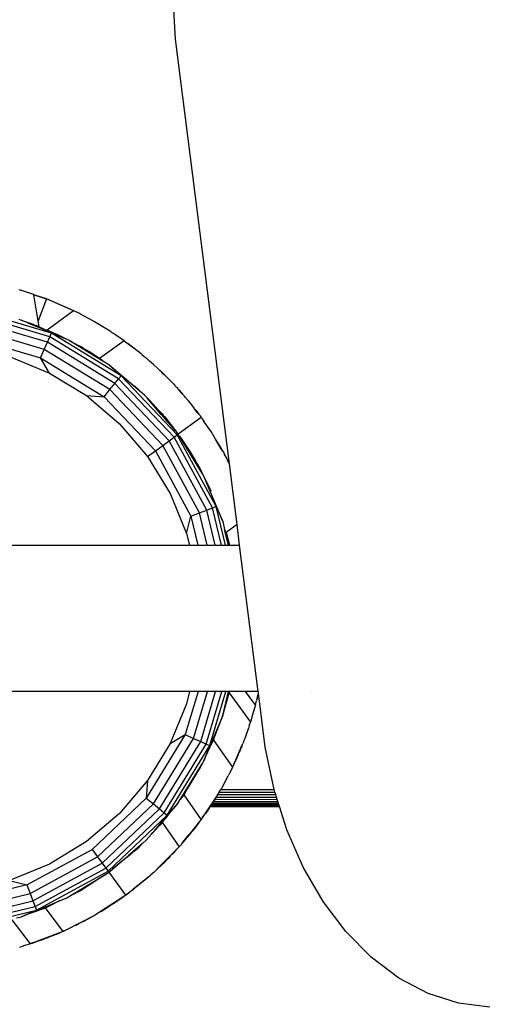
# Model space of a CAD drawing. Units: millimetres. Extents: x 21801 to 28795, y -7629 to 235.
# Drawn here: x 26080 to 26198, y -4094 to -3858 of the extents above; entities that cross this region are included whole.
import ezdxf

# ---------------------------------------------------------------- set-up
doc = ezdxf.new("R2010")
doc.units = ezdxf.units.MM
doc.layers.add('Strefa bezpieczna', color=8, linetype='Continuous')
doc.dimstyles.get("Standard").update_dxf_attribs({"dimtxt": 180, "dimasz": 200, "dimexe": 0.18, "dimexo": 0.0625, "dimgap": 200, "dimtad": 0, "dimtih": 1, "dimtoh": 1, "dimlfac": 0.001, "dimzin": 0, "dimdsep": 46, "dimtxsty": 'Standard', "dimcen": 0.09, "dimse1": 1, "dimse2": 1, "dimadec": 0, "dimazin": 0, "dimtfac": 1, "dimtdec": 4, "dimtofl": 0, "dimtmove": 0, "dimatfit": 3, "dimfxl": 1, "dimtolj": 1, "dimtzin": 0, "dimarcsym": 0})

# ---------------------------------------------------------------- blocks, each defined once
blk = doc.blocks.new('*D104')
at = {"layer": 'Defpoints', "color": 0}
for p in [(24705.86, -1108.48), (22039.26, -7629.14), (26341.38, -7629.14)]:
    blk.add_point(p, dxfattribs=at)
at = {"layer": 'Strefa bezpieczna', "color": 0, "lineweight": -2}
for p, q in [((22039.26, -1308.48), (22039.26, -4078.81)), ((22039.26, -7429.14), (22039.26, -4658.81))]:
    blk.add_line(p, q, dxfattribs=at)
at = {"layer": 'Strefa bezpieczna', "color": 0}
for points in [[(22072.6, -1308.48), (22005.93, -1308.48), (22039.26, -1108.48)], [(22005.93, -7429.14), (22072.6, -7429.14), (22039.26, -7629.14)]]:
    blk.add_solid(points, dxfattribs=at)
at = {"layer": 'Strefa bezpieczna', "color": 0, "insert": (22039.26, -4368.81), "char_height": 180, "attachment_point": 5}
blk.add_mtext('\\A1;6.52', dxfattribs=at)
blk = doc.blocks.new('*D105')
at = {"layer": 'Defpoints', "color": 0}
for p in [(26205.35, -2616.19), (23235.89, -5665.29), (26441.36, -5665.29)]:
    blk.add_point(p, dxfattribs=at)
at = {"layer": 'Strefa bezpieczna', "color": 0, "lineweight": -2}
for p, q in [((23235.89, -2816.19), (23235.89, -3794.19)), ((23235.89, -5465.29), (23235.89, -4374.19))]:
    blk.add_line(p, q, dxfattribs=at)
at = {"layer": 'Strefa bezpieczna', "color": 0}
for points in [[(23269.23, -2816.19), (23202.56, -2816.19), (23235.89, -2616.19)], [(23202.56, -5465.29), (23269.23, -5465.29), (23235.89, -5665.29)]]:
    blk.add_solid(points, dxfattribs=at)
at = {"layer": 'Strefa bezpieczna', "color": 0, "insert": (23235.89, -4084.19), "char_height": 180, "attachment_point": 5}
blk.add_mtext('\\A1;3.05', dxfattribs=at)

msp = doc.modelspace()

# ---------------------------------------------------------------- linework, layer by layer
for p, q in [((26117.658, -3862.678), (26107.4, -3691.084)), ((26130.512, -3964.331), (26117.658, -3862.678)), ((26081.018, -3922.949), (26080.2, -3922.719)), ((26083.69, -3923.798), (26081.018, -3922.949)), ((26083.704, -3923.885), (26083.69, -3923.798)), ((26083.704, -3923.885), (26086.749, -3924.898)), ((26083.71, -3923.918), (26083.704, -3923.885)), ((26086.749, -3924.898), (26083.71, -3923.918)), ((26084.75, -3930.134), (26083.71, -3923.918)), ((26086.749, -3924.898), (26084.75, -3930.134)), ((26093.21, -3927.766), (26086.749, -3924.898)), ((26093.274, -3927.719), (26086.749, -3924.898)), ((26087.572, -3933.938), (26069.086, -3928.463)), ((26087.942, -3933.108), (26069.228, -3927.565)), ((26093.21, -3927.766), (26086.929, -3932.329)), ((26093.274, -3927.719), (26093.21, -3927.766)), ((26094.471, -3928.326), (26093.274, -3927.719)), ((26094.677, -3928.417), (26094.471, -3928.326)), ((26094.858, -3928.521), (26094.677, -3928.417)), ((26095.775, -3928.986), (26094.858, -3928.521)), ((26097.979, -3930.198), (26095.775, -3928.986)), ((26086.218, -3936.981), (26068.565, -3931.752)), ((26086.984, -3935.26), (26068.86, -3929.891)), ((26080.413, -3929.932), (26080.108, -3929.809)), ((26080.413, -3929.932), (26080.732, -3930.009)), ((26080.894, -3930.076), (26080.732, -3930.009)), ((26080.894, -3930.076), (26082.307, -3930.54)), ((26081.239, -3930.219), (26080.894, -3930.076)), ((26082.079, -3930.567), (26081.239, -3930.219)), ((26083.612, -3931.051), (26081.239, -3930.219)), ((26082.079, -3930.567), (26083.612, -3931.051)), ((26082.49, -3930.737), (26082.079, -3930.567)), ((26082.307, -3930.54), (26083.612, -3931.051)), ((26083.612, -3931.051), (26082.49, -3930.737)), ((26084.242, -3931.463), (26082.49, -3930.737)), ((26083.612, -3931.051), (26083.885, -3931.147)), ((26083.885, -3931.147), (26084.115, -3931.211)), ((26084.115, -3931.211), (26084.311, -3931.283)), ((26084.311, -3931.283), (26084.242, -3931.463)), ((26085.872, -3932.138), (26084.242, -3931.463)), ((26084.452, -3931.336), (26084.311, -3931.283)), ((26084.452, -3931.336), (26084.511, -3931.367)), ((26084.511, -3931.367), (26084.56, -3931.384)), ((26084.56, -3931.384), (26084.984, -3931.533)), ((26087.629, -3932.847), (26084.56, -3931.384)), ((26084.56, -3931.384), (26089.376, -3933.553)), ((26084.984, -3931.533), (26084.75, -3930.134)), ((26097.979, -3930.198), (26098.1, -3930.262)), ((26098.1, -3930.262), (26098.143, -3930.289)), ((26098.232, -3930.338), (26098.143, -3930.289)), ((26100.641, -3931.773), (26098.232, -3930.338)), ((26101.999, -3932.645), (26100.641, -3931.773)), ((26068.222, -3933.92), (26085.325, -3938.986)), ((26087.629, -3932.847), (26085.872, -3932.138)), ((26086.929, -3932.329), (26089.535, -3933.497)), ((26090.426, -3933.977), (26086.929, -3932.329)), ((26086.984, -3935.26), (26087.572, -3933.938)), ((26087.572, -3933.938), (26087.942, -3933.108)), ((26104.012, -3944.012), (26087.572, -3933.938)), ((26090.795, -3934.177), (26087.629, -3932.847)), ((26089.376, -3933.553), (26087.629, -3932.847)), ((26104.584, -3943.306), (26087.942, -3933.108)), ((26087.942, -3933.108), (26090.795, -3934.177)), ((26090.426, -3933.977), (26089.376, -3933.553)), ((26089.535, -3933.497), (26091.375, -3934.417)), ((26091.375, -3934.417), (26090.426, -3933.977)), ((26091.375, -3934.417), (26090.795, -3934.177)), ((26102.183, -3932.752), (26101.999, -3932.645)), ((26102.33, -3932.859), (26102.183, -3932.752)), ((26102.33, -3932.859), (26102.547, -3932.998)), ((26102.547, -3932.998), (26102.746, -3933.12)), ((26102.746, -3933.12), (26102.827, -3933.178)), ((26103, -3933.289), (26102.827, -3933.178)), ((26105.305, -3934.885), (26103, -3933.289)), ((26086.218, -3936.981), (26086.984, -3935.26)), ((26103.101, -3945.136), (26086.984, -3935.26)), ((26091.616, -3934.517), (26091.375, -3934.417)), ((26091.694, -3934.565), (26091.616, -3934.517)), ((26092.095, -3934.763), (26091.694, -3934.565)), ((26092.095, -3934.763), (26092.159, -3934.807)), ((26092.159, -3934.807), (26092.255, -3934.85)), ((26092.255, -3934.85), (26092.374, -3934.915)), ((26092.374, -3934.915), (26092.74, -3935.134)), ((26093.025, -3935.38), (26092.374, -3934.915)), ((26092.74, -3935.134), (26094.605, -3936.126)), ((26094.336, -3936.032), (26092.74, -3935.134)), ((26093.238, -3935.511), (26093.025, -3935.38)), ((26093.477, -3935.624), (26093.238, -3935.511)), ((26096.36, -3937.424), (26093.238, -3935.511)), ((26094.892, -3936.296), (26094.336, -3936.032)), ((26095.405, -3936.634), (26094.336, -3936.032)), ((26094.605, -3936.126), (26094.892, -3936.296)), ((26094.892, -3936.296), (26095.041, -3936.384)), ((26095.405, -3936.634), (26095.041, -3936.384)), ((26095.041, -3936.384), (26096.502, -3937.252)), ((26095.619, -3936.78), (26095.405, -3936.634)), ((26105.305, -3934.885), (26099.46, -3939.132)), ((26105.305, -3934.885), (26106.27, -3935.626)), ((26106.27, -3935.626), (26107.192, -3936.282)), ((26108.728, -3937.483), (26106.27, -3935.626)), ((26077.92, -3938.663), (26087.485, -3942.625)), ((26085.325, -3938.986), (26086.218, -3936.981)), ((26087.485, -3942.625), (26085.325, -3938.986)), ((26085.325, -3938.986), (26100.534, -3948.307)), ((26101.915, -3946.601), (26086.218, -3936.981)), ((26096.502, -3937.252), (26095.619, -3936.78)), ((26096.535, -3937.408), (26095.619, -3936.78)), ((26097.984, -3938.4), (26096.36, -3937.424)), ((26097.061, -3937.583), (26096.502, -3937.252)), ((26096.535, -3937.408), (26098.714, -3938.713)), ((26097.984, -3938.4), (26096.535, -3937.408)), ((26097.061, -3937.583), (26099.431, -3939.114)), ((26098.714, -3938.713), (26097.061, -3937.583)), ((26100.601, -3940.023), (26097.984, -3938.4)), ((26100.168, -3939.712), (26097.984, -3938.4)), ((26098.971, -3938.867), (26098.714, -3938.713)), ((26099.97, -3939.531), (26098.971, -3938.867)), ((26100.168, -3939.712), (26098.971, -3938.867)), ((26098.971, -3938.867), (26099.431, -3939.114)), ((26109.438, -3938.057), (26108.728, -3937.483)), ((26109.458, -3938.074), (26109.438, -3938.057)), ((26109.458, -3938.074), (26109.478, -3938.091)), ((26109.478, -3938.091), (26110.13, -3938.643)), ((26110.13, -3938.643), (26110.337, -3938.805)), ((26110.337, -3938.805), (26110.563, -3939.009)), ((26110.337, -3938.805), (26110.462, -3938.952)), ((26110.462, -3938.952), (26110.563, -3939.009)), ((26110.563, -3939.009), (26110.586, -3939.03)), ((26099.431, -3939.114), (26099.46, -3939.132)), ((26099.46, -3939.132), (26099.611, -3939.251)), ((26100.318, -3939.802), (26100.168, -3939.712)), ((26101.661, -3940.672), (26100.601, -3940.023)), ((26104.584, -3943.306), (26101.661, -3940.672)), ((26110.193, -3947.959), (26101.661, -3940.672)), ((26110.586, -3939.03), (26111.355, -3939.681)), ((26111.433, -3939.801), (26110.586, -3939.03)), ((26111.355, -3939.681), (26111.417, -3939.732)), ((26111.417, -3939.732), (26111.439, -3939.752)), ((26111.433, -3939.801), (26111.486, -3939.792)), ((26112.353, -3940.606), (26111.433, -3939.801)), ((26111.439, -3939.752), (26111.486, -3939.792)), ((26111.486, -3939.792), (26112.353, -3940.606)), ((26113.399, -3941.521), (26112.353, -3940.606)), ((26087.485, -3942.625), (26096.312, -3948.034)), ((26104.012, -3944.012), (26104.584, -3943.306)), ((26118.019, -3957.463), (26104.584, -3943.306)), ((26113.884, -3942.003), (26113.399, -3941.521)), ((26114.274, -3942.363), (26113.884, -3942.003)), ((26114.274, -3942.363), (26114.499, -3942.566)), ((26114.429, -3942.546), (26114.274, -3942.363)), ((26114.429, -3942.546), (26114.542, -3942.658)), ((26114.499, -3942.566), (26114.537, -3942.606)), ((26114.585, -3942.65), (26114.537, -3942.606)), ((26114.542, -3942.658), (26114.585, -3942.65)), ((26114.542, -3942.658), (26114.987, -3943.067)), ((26114.68, -3942.749), (26114.585, -3942.65)), ((26114.749, -3942.81), (26114.68, -3942.749)), ((26114.987, -3943.067), (26114.749, -3942.81)), ((26115.02, -3943.098), (26114.987, -3943.067)), ((26115.155, -3943.241), (26115.02, -3943.098)), ((26115.155, -3943.241), (26115.369, -3943.481)), ((26115.155, -3943.241), (26115.403, -3943.456)), ((26115.403, -3943.456), (26115.369, -3943.481)), ((26117.111, -3945.213), (26115.369, -3943.481)), ((26101.915, -3946.601), (26103.101, -3945.136)), ((26103.101, -3945.136), (26104.012, -3944.012)), ((26116.113, -3958.848), (26103.101, -3945.136)), ((26117.283, -3957.998), (26104.012, -3944.012)), ((26107.738, -3945.591), (26110.193, -3947.959)), ((26117.187, -3945.294), (26117.111, -3945.213)), ((26117.187, -3945.294), (26117.502, -3945.655)), ((26117.502, -3945.655), (26117.645, -3945.785)), ((26117.645, -3945.785), (26117.721, -3945.902)), ((26117.721, -3945.902), (26117.865, -3946.029)), ((26117.865, -3946.029), (26117.944, -3946.109)), ((26096.312, -3948.034), (26100.534, -3948.307)), ((26096.312, -3948.034), (26104.184, -3954.758)), ((26100.534, -3948.307), (26101.915, -3946.601)), ((26100.534, -3948.307), (26112.813, -3961.246)), ((26114.588, -3959.956), (26101.915, -3946.601)), ((26110.619, -3948.323), (26110.193, -3947.959)), ((26110.848, -3948.591), (26110.619, -3948.323)), ((26117.944, -3946.109), (26118.199, -3946.399)), ((26118.199, -3946.399), (26118.331, -3946.535)), ((26118.46, -3946.69), (26118.331, -3946.535)), ((26118.46, -3946.69), (26118.997, -3947.282)), ((26118.961, -3947.288), (26118.46, -3946.69)), ((26118.997, -3947.282), (26118.961, -3947.288)), ((26119.206, -3947.581), (26118.961, -3947.288)), ((26118.997, -3947.282), (26119.337, -3947.684)), ((26119.337, -3947.684), (26119.206, -3947.581)), ((26119.469, -3947.879), (26119.206, -3947.581)), ((26119.483, -3947.84), (26119.337, -3947.684)), ((26119.483, -3947.84), (26119.469, -3947.879)), ((26119.746, -3948.167), (26119.469, -3947.879)), ((26119.746, -3948.167), (26119.483, -3947.84)), ((26119.952, -3948.424), (26119.746, -3948.167)), ((26120.58, -3949.134), (26119.952, -3948.424)), ((26110.848, -3948.591), (26111.519, -3949.239)), ((26111.068, -3948.849), (26110.848, -3948.591)), ((26111.11, -3948.886), (26111.068, -3948.849)), ((26113.553, -3951.497), (26111.11, -3948.886)), ((26114.232, -3952.554), (26111.11, -3948.886)), ((26111.519, -3949.239), (26113.553, -3951.497)), ((26120.728, -3949.313), (26120.58, -3949.134)), ((26120.728, -3949.313), (26120.756, -3949.361)), ((26120.756, -3949.361), (26121.092, -3949.758)), ((26121.092, -3949.758), (26121.514, -3950.307)), ((26121.514, -3950.307), (26121.551, -3950.385)), ((26121.551, -3950.385), (26122.03, -3950.957)), ((26113.553, -3951.497), (26114.319, -3952.348)), ((26114.731, -3953.128), (26113.802, -3951.854)), ((26114.049, -3952.133), (26113.917, -3951.961)), ((26114.049, -3952.133), (26114.956, -3953.17)), ((26115.235, -3953.671), (26114.049, -3952.133)), ((26114.731, -3953.128), (26114.232, -3952.554)), ((26114.319, -3952.348), (26114.661, -3952.748)), ((26114.661, -3952.748), (26114.696, -3952.766)), ((26117.17, -3955.934), (26114.696, -3952.766)), ((26114.696, -3952.766), (26115.035, -3953.142)), ((26115.235, -3953.671), (26114.731, -3953.128)), ((26115.035, -3953.142), (26117.63, -3956.463)), ((26122.29, -3951.269), (26122.03, -3950.957)), ((26122.243, -3951.276), (26122.03, -3950.957)), ((26122.243, -3951.276), (26122.29, -3951.269)), ((26122.844, -3952.05), (26122.243, -3951.276)), ((26122.29, -3951.269), (26122.552, -3951.616)), ((26122.552, -3951.616), (26122.742, -3951.856)), ((26122.742, -3951.856), (26123.219, -3952.504)), ((26122.742, -3951.856), (26122.844, -3952.05)), ((26123.219, -3952.504), (26122.844, -3952.05)), ((26123.341, -3952.657), (26123.219, -3952.504)), ((26123.426, -3952.78), (26123.341, -3952.657)), ((26123.426, -3952.78), (26123.683, -3953.12)), ((26123.736, -3953.199), (26123.683, -3953.12)), ((26104.184, -3954.758), (26110.907, -3962.63)), ((26115.475, -3953.984), (26115.235, -3953.671)), ((26115.734, -3954.282), (26115.475, -3953.984)), ((26117.17, -3955.934), (26115.734, -3954.282)), ((26116.95, -3955.737), (26115.734, -3954.282)), ((26123.791, -3953.269), (26118.269, -3957.281)), ((26123.791, -3953.269), (26123.736, -3953.199)), ((26123.823, -3953.317), (26123.791, -3953.269)), ((26123.823, -3953.317), (26123.942, -3953.477)), ((26123.942, -3953.477), (26124.332, -3954.023)), ((26124.332, -3954.023), (26124.321, -3954.051)), ((26125.651, -3956.01), (26124.321, -3954.051)), ((26116.95, -3955.737), (26117.63, -3956.463)), ((26117.63, -3956.463), (26117.17, -3955.934)), ((26117.283, -3957.998), (26118.019, -3957.463)), ((26117.63, -3956.463), (26117.984, -3956.915)), ((26118.056, -3957.031), (26117.984, -3956.915)), ((26118.019, -3957.463), (26118.269, -3957.281)), ((26127.332, -3974.616), (26118.019, -3957.463)), ((26118.056, -3957.031), (26118.269, -3957.281)), ((26118.441, -3957.561), (26118.269, -3957.281)), ((26118.568, -3957.723), (26118.441, -3957.561)), ((26121.177, -3962.025), (26118.568, -3957.723)), ((26118.568, -3957.723), (26119.278, -3958.777)), ((26126.285, -3956.904), (26125.651, -3956.01)), ((26126.366, -3957.039), (26126.285, -3956.904)), ((26126.409, -3957.096), (26126.366, -3957.039)), ((26126.444, -3957.154), (26126.409, -3957.096)), ((26126.447, -3957.182), (26126.444, -3957.154)), ((26126.474, -3957.198), (26126.447, -3957.182)), ((26126.474, -3957.198), (26126.592, -3957.396)), ((26126.731, -3957.601), (26126.592, -3957.396)), ((26127.219, -3958.429), (26126.731, -3957.601)), ((26112.813, -3961.246), (26114.588, -3959.956)), ((26114.588, -3959.956), (26116.113, -3958.848)), ((26123.373, -3976.135), (26114.588, -3959.956)), ((26116.113, -3958.848), (26117.283, -3957.998)), ((26125.133, -3975.46), (26116.113, -3958.848)), ((26126.483, -3974.942), (26117.283, -3957.998)), ((26122.465, -3963.818), (26119.278, -3958.777)), ((26119.278, -3958.777), (26121.207, -3961.637)), ((26128.599, -3960.699), (26127.219, -3958.429)), ((26128.582, -3960.742), (26127.219, -3958.429)), ((26110.907, -3962.63), (26112.813, -3961.246)), ((26112.813, -3961.246), (26121.324, -3976.922)), ((26122.181, -3963.632), (26121.177, -3962.025)), ((26121.207, -3961.637), (26122.465, -3963.818)), ((26128.599, -3960.699), (26128.582, -3960.742)), ((26128.868, -3961.227), (26128.582, -3960.742)), ((26128.868, -3961.227), (26128.599, -3960.699)), ((26128.868, -3961.227), (26129.186, -3961.764)), ((26129.186, -3961.764), (26129.339, -3962.02)), ((26129.36, -3962.063), (26129.339, -3962.02)), ((26129.389, -3962.112), (26129.36, -3962.063)), ((26129.516, -3962.363), (26129.389, -3962.112)), ((26129.895, -3963.05), (26129.516, -3962.363)), ((26129.875, -3963.072), (26129.516, -3962.363)), ((26110.907, -3962.63), (26116.317, -3971.457)), ((26122.181, -3963.632), (26121.838, -3963.003)), ((26123.634, -3965.958), (26122.181, -3963.632)), ((26124.064, -3966.736), (26122.181, -3963.632)), ((26122.465, -3963.818), (26122.761, -3964.33)), ((26122.761, -3964.33), (26123.634, -3965.958)), ((26122.761, -3964.33), (26123.264, -3965.203)), ((26130.19, -3963.614), (26129.875, -3963.072)), ((26130.152, -3963.62), (26129.875, -3963.072)), ((26130.19, -3963.614), (26129.895, -3963.05)), ((26130.152, -3963.62), (26130.19, -3963.614)), ((26130.512, -3964.331), (26130.152, -3963.62)), ((26130.317, -3963.859), (26130.19, -3963.614)), ((26130.512, -3964.331), (26130.317, -3963.859)), ((26132.35, -3978.866), (26130.512, -3964.331)), ((26123.634, -3965.958), (26123.264, -3965.203)), ((26123.264, -3965.203), (26123.832, -3966.187)), ((26123.946, -3966.457), (26123.634, -3965.958)), ((26123.832, -3966.187), (26123.946, -3966.457)), ((26123.946, -3966.457), (26124.064, -3966.736)), ((26124.425, -3967.326), (26124.064, -3966.736)), ((26124.639, -3967.843), (26124.425, -3967.326)), ((26124.639, -3967.843), (26126.133, -3970.909)), ((26128.933, -3978.21), (26124.639, -3967.843)), ((26116.317, -3971.457), (26120.278, -3981.022)), ((26121.324, -3976.922), (26123.373, -3976.135)), ((26123.373, -3976.135), (26125.133, -3975.46)), ((26125.231, -3983.874), (26123.373, -3976.135)), ((26125.133, -3975.46), (26126.483, -3974.942)), ((26127.153, -3983.874), (26125.133, -3975.46)), ((26126.483, -3974.942), (26127.332, -3974.616)), ((26128.627, -3983.874), (26126.483, -3974.942)), ((26129.554, -3983.874), (26127.332, -3974.616)), ((26127.332, -3974.616), (26128.933, -3978.21)), ((26120.278, -3981.022), (26121.324, -3976.922)), ((26121.324, -3976.922), (26122.994, -3983.874)), ((26128.933, -3978.21), (26129.377, -3980.06)), ((26132.35, -3978.866), (26129.717, -3980.779)), ((26132.983, -3983.874), (26132.35, -3978.866)), ((26120.278, -3981.022), (26120.963, -3983.874)), ((26129.706, -3980.983), (26129.377, -3980.06)), ((26130.293, -3983.874), (26129.377, -3980.06)), ((26129.706, -3980.983), (26129.496, -3980.17)), ((26129.717, -3980.779), (26129.669, -3980.646)), ((26129.825, -3981.33), (26129.706, -3980.983)), ((26129.717, -3980.779), (26130.45, -3983.539)), ((26129.825, -3981.33), (26129.717, -3980.779)), ((26129.825, -3981.33), (26129.848, -3981.43)), ((26130.45, -3983.539), (26129.848, -3981.43)), ((26130.405, -3983.874), (26129.848, -3981.43)), ((26130.45, -3983.539), (26130.525, -3983.874)), ((26068.418, -3983.874), (26120.963, -3983.874)), ((26120.963, -3983.874), (26122.994, -3983.874)), ((26122.994, -3983.874), (26125.231, -3983.874)), ((26125.231, -3983.874), (26127.153, -3983.874)), ((26127.153, -3983.874), (26128.627, -3983.874)), ((26128.627, -3983.874), (26129.554, -3983.874)), ((26129.554, -3983.874), (26130.293, -3983.874)), ((26130.293, -3983.874), (26130.405, -3983.874)), ((26130.405, -3983.874), (26130.525, -3983.874)), ((26130.525, -3983.874), (26132.983, -3983.874)), ((26137.409, -4018.874), (26132.983, -3983.874)), ((26120.98, -4018.874), (26068.532, -4018.874)), ((26123.014, -4018.874), (26119.955, -4029.201)), ((26120.98, -4018.874), (26120.278, -4021.796)), ((26123.014, -4018.874), (26120.98, -4018.874)), ((26121.96, -4030.094), (26125.284, -4018.874)), ((26125.284, -4018.874), (26123.014, -4018.874)), ((26123.682, -4030.861), (26127.233, -4018.874)), ((26125.003, -4031.449), (26128.728, -4018.874)), ((26127.233, -4018.874), (26125.284, -4018.874)), ((26125.834, -4031.819), (26129.668, -4018.874)), ((26128.728, -4018.874), (26127.233, -4018.874)), ((26129.668, -4018.874), (26128.728, -4018.874)), ((26128.933, -4024.609), (26130.31, -4018.874)), ((26130.31, -4018.874), (26129.668, -4018.874)), ((26130.538, -4018.874), (26130.31, -4018.874)), ((26130.469, -4019.2), (26130.538, -4018.874)), ((26134.328, -4018.874), (26130.538, -4018.874)), ((26134.328, -4018.874), (26136.749, -4022.201)), ((26137.409, -4018.874), (26134.328, -4018.874)), ((26137.459, -4019.273), (26137.409, -4018.874)), ((26150.125, -4018.874), (26150.093, -4018.874)), ((26128.933, -4024.609), (26130.469, -4019.2)), ((26130.469, -4019.2), (26135.575, -4026.25)), ((26136.749, -4022.201), (26136.961, -4021.335)), ((26136.961, -4021.335), (26137.029, -4021.106)), ((26137.061, -4020.952), (26137.029, -4021.106)), ((26137.075, -4020.871), (26137.061, -4020.952)), ((26137.075, -4020.871), (26137.112, -4020.767)), ((26137.128, -4020.688), (26137.112, -4020.767)), ((26137.145, -4020.63), (26137.128, -4020.688)), ((26137.174, -4020.47), (26137.145, -4020.63)), ((26137.174, -4020.47), (26137.388, -4019.594)), ((26137.388, -4019.594), (26137.459, -4019.273)), ((26139.094, -4032.195), (26137.459, -4019.273)), ((26120.278, -4021.796), (26116.317, -4031.361)), ((26136.11, -4024.404), (26136.749, -4022.201)), ((26128.933, -4024.609), (26126.804, -4029.749)), ((26126.833, -4030.18), (26128.933, -4024.609)), ((26135.575, -4026.25), (26135.64, -4026.025)), ((26135.721, -4025.775), (26135.64, -4026.025)), ((26135.721, -4025.775), (26135.754, -4025.678)), ((26135.754, -4025.678), (26135.767, -4025.633)), ((26135.8, -4025.531), (26135.767, -4025.633)), ((26135.8, -4025.531), (26136.11, -4024.404)), ((26134.445, -4029.553), (26135.086, -4027.735)), ((26135.086, -4027.735), (26134.538, -4029.169)), ((26135.045, -4027.742), (26135.086, -4027.735)), ((26135.27, -4027.108), (26135.086, -4027.735)), ((26135.27, -4027.108), (26135.575, -4026.25)), ((26119.955, -4029.201), (26110.635, -4044.411)), ((26112.341, -4045.792), (26121.96, -4030.094)), ((26113.805, -4046.978), (26123.682, -4030.861)), ((26116.317, -4031.361), (26119.955, -4029.201)), ((26119.955, -4029.201), (26121.96, -4030.094)), ((26121.96, -4030.094), (26123.682, -4030.861)), ((26123.682, -4030.861), (26125.003, -4031.449)), ((26126.804, -4029.749), (26125.786, -4032.269)), ((26126.425, -4031.092), (26126.572, -4030.822)), ((26126.532, -4030.583), (26127.016, -4029.564)), ((26126.805, -4030.275), (26126.572, -4030.822)), ((26126.572, -4030.822), (26126.727, -4030.537)), ((26126.727, -4030.537), (26126.805, -4030.275)), ((26126.727, -4030.537), (26131.3, -4036.99)), ((26126.805, -4030.275), (26126.833, -4030.18)), ((26133.946, -4030.837), (26133.769, -4031.335)), ((26133.946, -4030.837), (26133.997, -4030.737)), ((26133.997, -4030.737), (26134.044, -4030.626)), ((26134.044, -4030.626), (26134.066, -4030.563)), ((26134.066, -4030.563), (26134.135, -4030.387)), ((26134.171, -4030.259), (26134.135, -4030.387)), ((26134.205, -4030.159), (26134.171, -4030.259)), ((26134.37, -4029.757), (26134.205, -4030.159)), ((26134.343, -4029.72), (26134.37, -4029.757)), ((26134.37, -4029.757), (26134.445, -4029.553)), ((26116.317, -4031.361), (26110.907, -4040.188)), ((26114.929, -4047.888), (26125.003, -4031.449)), ((26115.636, -4048.46), (26125.834, -4031.819)), ((26125.834, -4031.819), (26124.425, -4035.492)), ((26124.84, -4034.49), (26126.425, -4031.092)), ((26124.84, -4034.49), (26125.678, -4032.468)), ((26125.003, -4031.449), (26125.834, -4031.819)), ((26125.678, -4032.468), (26125.786, -4032.269)), ((26132.083, -4035.197), (26133.301, -4032.407)), ((26132.971, -4033.278), (26132.884, -4033.5)), ((26132.971, -4033.278), (26133.019, -4033.146)), ((26133.301, -4032.407), (26133.019, -4033.146)), ((26133.019, -4033.146), (26133.27, -4032.577)), ((26133.27, -4032.577), (26133.331, -4032.419)), ((26133.301, -4032.407), (26133.377, -4032.234)), ((26133.331, -4032.419), (26133.398, -4032.264)), ((26133.377, -4032.234), (26133.618, -4031.682)), ((26133.398, -4032.264), (26133.377, -4032.234)), ((26133.618, -4031.682), (26133.398, -4032.264)), ((26133.618, -4031.682), (26133.769, -4031.335)), ((26141.227, -4042.328), (26139.094, -4032.195)), ((26124.139, -4035.958), (26124.425, -4035.492)), ((26124.425, -4035.492), (26124.84, -4034.49)), ((26131.737, -4036.027), (26132.021, -4035.455)), ((26131.737, -4036.027), (26131.914, -4035.583)), ((26132.083, -4035.197), (26131.914, -4035.583)), ((26132.021, -4035.455), (26132.061, -4035.36)), ((26132.061, -4035.36), (26132.117, -4035.244)), ((26132.444, -4034.444), (26132.083, -4035.197)), ((26132.117, -4035.244), (26132.083, -4035.197)), ((26132.117, -4035.244), (26132.206, -4035.046)), ((26132.206, -4035.046), (26132.48, -4034.432)), ((26132.206, -4035.046), (26132.444, -4034.444)), ((26132.661, -4033.979), (26132.444, -4034.444)), ((26132.48, -4034.432), (26132.661, -4033.979)), ((26132.661, -4033.979), (26132.884, -4033.5)), ((26119.843, -4043.208), (26123.699, -4036.881)), ((26120.985, -4041.106), (26124.139, -4035.958)), ((26123.699, -4036.881), (26124.139, -4035.958)), ((26131.3, -4036.99), (26130.715, -4038.159)), ((26131.599, -4036.304), (26131.3, -4036.99)), ((26131.599, -4036.304), (26131.737, -4036.027)), ((26110.907, -4040.188), (26104.184, -4048.06)), ((26110.907, -4040.188), (26110.635, -4044.411)), ((26129.695, -4040.084), (26129.247, -4040.915)), ((26129.247, -4040.915), (26129.693, -4040.145)), ((26129.693, -4040.145), (26129.695, -4040.084)), ((26129.695, -4040.084), (26130.264, -4039.063)), ((26130.496, -4038.598), (26130.264, -4039.063)), ((26130.607, -4038.392), (26130.496, -4038.598)), ((26130.715, -4038.159), (26130.607, -4038.392)), ((26118.753, -4044.747), (26120.887, -4041.286)), ((26119.11, -4044.244), (26120.887, -4041.286)), ((26120.887, -4041.286), (26120.985, -4041.106)), ((26128.106, -4042.954), (26128.323, -4042.55)), ((26128.323, -4042.55), (26128.416, -4042.424)), ((26128.446, -4042.374), (26128.416, -4042.424)), ((26128.502, -4042.286), (26128.446, -4042.374)), ((26128.446, -4042.374), (26141.242, -4042.374)), ((26128.607, -4042.103), (26128.502, -4042.286)), ((26128.568, -4042.11), (26128.607, -4042.103)), ((26129.247, -4040.915), (26128.607, -4042.103)), ((26141.242, -4042.374), (26141.227, -4042.328)), ((26141.426, -4042.954), (26141.242, -4042.374)), ((26110.635, -4044.411), (26097.696, -4056.689)), ((26110.635, -4044.411), (26112.341, -4045.792)), ((26118.269, -4045.537), (26118.753, -4044.747)), ((26119.004, -4044.419), (26118.753, -4044.747)), ((26119.004, -4044.419), (26119.11, -4044.244)), ((26119.843, -4043.208), (26119.11, -4044.244)), ((26119.11, -4044.244), (26119.627, -4043.606)), ((26119.627, -4043.606), (26119.843, -4043.208)), ((26119.627, -4043.606), (26123.776, -4049.569)), ((26127.696, -4043.635), (26124.206, -4048.915)), ((26127.056, -4044.699), (26126.752, -4045.185)), ((26127.056, -4044.699), (26127.071, -4044.676)), ((26127.071, -4044.676), (26127.088, -4044.647)), ((26127.071, -4044.676), (26141.979, -4044.699)), ((26127.235, -4044.411), (26127.088, -4044.647)), ((26127.397, -4044.139), (26127.235, -4044.411)), ((26127.696, -4043.635), (26127.397, -4044.139)), ((26127.397, -4044.139), (26141.802, -4044.139)), ((26127.747, -4043.55), (26127.696, -4043.635)), ((26127.861, -4043.38), (26127.747, -4043.55)), ((26127.747, -4043.55), (26141.615, -4043.55)), ((26127.861, -4043.38), (26127.867, -4043.347)), ((26127.867, -4043.347), (26128.039, -4043.08)), ((26128.039, -4043.08), (26128.106, -4042.954)), ((26128.106, -4042.954), (26141.426, -4042.954)), ((26141.615, -4043.55), (26141.426, -4042.954)), ((26141.802, -4044.139), (26141.615, -4043.55)), ((26141.979, -4044.699), (26141.802, -4044.139)), ((26142.139, -4045.203), (26141.979, -4044.699)), ((26098.986, -4058.465), (26112.341, -4045.792)), ((26100.094, -4059.99), (26113.805, -4046.978)), ((26112.341, -4045.792), (26113.805, -4046.978)), ((26113.805, -4046.978), (26114.929, -4047.888)), ((26114.656, -4049.768), (26116.787, -4047.273)), ((26115.636, -4048.46), (26118.269, -4045.537)), ((26116.6, -4047.562), (26116.961, -4047.091)), ((26116.787, -4047.273), (26116.6, -4047.562)), ((26116.787, -4047.273), (26116.961, -4047.091)), ((26116.961, -4047.091), (26117.034, -4046.984)), ((26118.269, -4045.537), (26117.034, -4046.984)), ((26125.662, -4046.787), (26125.201, -4047.508)), ((26125.624, -4046.919), (26125.201, -4047.508)), ((26125.662, -4046.787), (26125.624, -4046.919)), ((26125.662, -4046.787), (26125.937, -4046.374)), ((26125.962, -4046.337), (26125.937, -4046.374)), ((26125.937, -4046.374), (26142.51, -4046.374)), ((26126.055, -4046.198), (26125.962, -4046.337)), ((26142.498, -4046.336), (26125.962, -4046.337)), ((26126.211, -4045.964), (26126.055, -4046.198)), ((26126.055, -4046.198), (26142.454, -4046.198)), ((26126.211, -4045.964), (26126.434, -4045.63)), ((26126.211, -4045.964), (26142.38, -4045.964)), ((26126.434, -4045.63), (26126.719, -4045.203)), ((26126.434, -4045.63), (26142.274, -4045.63)), ((26126.719, -4045.203), (26126.752, -4045.185)), ((26126.752, -4045.185), (26142.139, -4045.203)), ((26142.274, -4045.63), (26142.139, -4045.203)), ((26142.38, -4045.964), (26142.274, -4045.63)), ((26142.454, -4046.198), (26142.38, -4045.964)), ((26142.498, -4046.336), (26142.454, -4046.198)), ((26142.51, -4046.374), (26142.498, -4046.336)), ((26144.287, -4051.975), (26142.51, -4046.374)), ((26104.184, -4048.06), (26096.312, -4054.784)), ((26100.944, -4061.16), (26114.929, -4047.888)), ((26101.478, -4061.895), (26115.636, -4048.46)), ((26113.438, -4051.219), (26115.105, -4049.457)), ((26113.438, -4051.219), (26114.656, -4049.768)), ((26114.624, -4050.096), (26115.105, -4049.457)), ((26114.929, -4047.888), (26115.636, -4048.46)), ((26115.105, -4049.457), (26115.344, -4049.204)), ((26115.344, -4049.204), (26116.6, -4047.562)), ((26123.348, -4050.1), (26123.776, -4049.569)), ((26123.776, -4049.569), (26123.919, -4049.352)), ((26123.919, -4049.352), (26124.206, -4048.915)), ((26123.919, -4049.352), (26124.164, -4049.031)), ((26124.164, -4049.031), (26124.52, -4048.498)), ((26124.206, -4048.915), (26124.52, -4048.498)), ((26124.52, -4048.498), (26124.823, -4048.096)), ((26125.184, -4047.532), (26124.823, -4048.096)), ((26125.201, -4047.508), (26125.184, -4047.532)), ((26111.855, -4053.048), (26113.743, -4051.074)), ((26112.223, -4052.617), (26113.438, -4051.219)), ((26112.51, -4052.325), (26113.438, -4051.219)), ((26113.943, -4050.871), (26113.743, -4051.074)), ((26113.943, -4050.871), (26114.624, -4050.096)), ((26113.943, -4050.871), (26114.504, -4050.302)), ((26114.504, -4050.302), (26114.624, -4050.096)), ((26114.504, -4050.302), (26118.528, -4056.064)), ((26120.937, -4053.083), (26122.856, -4050.708)), ((26121.724, -4052.224), (26122.856, -4050.708)), ((26122.443, -4051.351), (26121.724, -4052.224)), ((26123.248, -4050.23), (26122.443, -4051.351)), ((26122.856, -4050.708), (26123.248, -4050.23)), ((26123.248, -4050.23), (26123.348, -4050.1)), ((26148.219, -4060.966), (26144.287, -4051.975)), ((26109.708, -4055.273), (26110.619, -4054.495)), ((26110.619, -4054.495), (26111.855, -4053.048)), ((26111.855, -4053.048), (26112.223, -4052.617)), ((26119.176, -4055.333), (26121.001, -4053.172)), ((26119.491, -4054.872), (26120.882, -4053.151)), ((26121.001, -4053.172), (26119.491, -4054.872)), ((26120.882, -4053.151), (26120.937, -4053.083)), ((26121.001, -4053.172), (26120.882, -4053.151)), ((26121.001, -4053.172), (26120.937, -4053.083)), ((26121.001, -4053.172), (26121.066, -4053.086)), ((26121.066, -4053.086), (26121.724, -4052.224)), ((26082.02, -4065.201), (26097.696, -4056.689)), ((26096.312, -4054.784), (26087.485, -4060.193)), ((26097.696, -4056.689), (26098.986, -4058.465)), ((26109.708, -4055.273), (26106.388, -4058.108)), ((26108.434, -4056.594), (26107.283, -4057.537)), ((26108.434, -4056.594), (26109.708, -4055.273)), ((26118.528, -4056.064), (26113.732, -4060.878)), ((26117.294, -4057.411), (26117.979, -4056.654)), ((26118.528, -4056.064), (26118.65, -4055.913)), ((26118.65, -4055.913), (26118.814, -4055.731)), ((26118.975, -4055.561), (26118.814, -4055.731)), ((26119.038, -4055.485), (26118.975, -4055.561)), ((26119.038, -4055.485), (26119.176, -4055.333)), ((26119.176, -4055.333), (26119.491, -4054.872)), ((26082.806, -4067.25), (26098.986, -4058.465)), ((26098.986, -4058.465), (26100.094, -4059.99)), ((26106.798, -4057.935), (26103.112, -4060.956)), ((26104.958, -4059.352), (26106.798, -4057.935)), ((26104.958, -4059.352), (26105.814, -4058.608)), ((26105.814, -4058.608), (26107.283, -4057.537)), ((26105.814, -4058.608), (26106.388, -4058.108)), ((26107.283, -4057.537), (26106.798, -4057.935)), ((26113.732, -4060.878), (26116.233, -4058.505)), ((26115.341, -4059.424), (26116.233, -4058.505)), ((26116.233, -4058.505), (26116.439, -4058.309)), ((26116.829, -4057.891), (26117.294, -4057.411)), ((26087.485, -4060.193), (26077.92, -4064.155)), ((26083.482, -4069.009), (26100.094, -4059.99)), ((26084, -4070.359), (26100.944, -4061.16)), ((26100.094, -4059.99), (26100.944, -4061.16)), ((26100.944, -4061.16), (26101.478, -4061.895)), ((26101.954, -4061.905), (26102.659, -4061.327)), ((26103.205, -4060.827), (26102.659, -4061.327)), ((26102.659, -4061.327), (26103.112, -4060.956)), ((26103.112, -4060.956), (26104.958, -4059.352)), ((26112.562, -4062.052), (26113.732, -4060.878)), ((26112.562, -4062.052), (26113.322, -4061.369)), ((26113.322, -4061.369), (26115.133, -4059.624)), ((26115.233, -4059.532), (26115.133, -4059.624)), ((26115.268, -4059.495), (26115.233, -4059.532)), ((26115.268, -4059.495), (26115.341, -4059.424)), ((26152.956, -4069.146), (26148.219, -4060.966)), ((26084.326, -4071.208), (26101.478, -4061.895)), ((26096.917, -4065.053), (26100.038, -4063.14)), ((26096.972, -4065.151), (26099.758, -4063.356)), ((26099.758, -4063.356), (26101.313, -4062.369)), ((26099.758, -4063.356), (26100.038, -4063.14)), ((26100.038, -4063.14), (26101.313, -4062.369)), ((26101.463, -4062.267), (26101.313, -4062.369)), ((26101.463, -4062.267), (26101.661, -4062.146)), ((26101.661, -4062.146), (26101.91, -4061.933)), ((26101.661, -4062.146), (26105.672, -4067.668)), ((26101.91, -4061.933), (26101.954, -4061.905)), ((26107.515, -4066.173), (26111.163, -4063.216)), ((26111.236, -4063.244), (26107.515, -4066.173)), ((26111.163, -4063.216), (26111.753, -4062.737)), ((26111.163, -4063.216), (26111.236, -4063.244)), ((26111.236, -4063.244), (26111.257, -4063.225)), ((26111.257, -4063.225), (26111.753, -4062.737)), ((26112.41, -4062.205), (26111.753, -4062.737)), ((26112.41, -4062.205), (26112.562, -4062.052)), ((26082.02, -4065.201), (26064.675, -4069.365)), ((26077.92, -4064.155), (26082.02, -4065.201)), ((26082.02, -4065.201), (26082.806, -4067.25)), ((26092.637, -4067.676), (26095.31, -4066.057)), ((26093.167, -4067.396), (26095.31, -4066.057)), ((26094.872, -4066.497), (26096.972, -4065.151)), ((26095.31, -4066.057), (26096.917, -4065.053)), ((26095.31, -4066.057), (26096.972, -4065.151)), ((26105.837, -4067.536), (26107.519, -4066.198)), ((26107.532, -4066.275), (26105.837, -4067.536)), ((26107.519, -4066.198), (26107.515, -4066.173)), ((26107.532, -4066.275), (26107.519, -4066.198)), ((26064.904, -4071.548), (26082.806, -4067.25)), ((26082.806, -4067.25), (26083.482, -4069.009)), ((26089.857, -4069.03), (26091.616, -4068.301)), ((26091.616, -4068.301), (26092.637, -4067.676)), ((26093.012, -4067.493), (26092.637, -4067.676)), ((26093.012, -4067.493), (26093.167, -4067.396)), ((26094.872, -4066.497), (26093.167, -4067.396)), ((26093.167, -4067.396), (26093.675, -4067.17)), ((26094.287, -4066.872), (26093.675, -4067.17)), ((26094.287, -4066.872), (26094.872, -4066.497)), ((26105.282, -4067.949), (26098.499, -4072.326)), ((26099.917, -4071.477), (26105.282, -4067.949)), ((26105.282, -4067.949), (26103.214, -4069.38)), ((26105.568, -4067.736), (26105.282, -4067.949)), ((26105.568, -4067.736), (26105.672, -4067.668)), ((26105.672, -4067.668), (26105.799, -4067.565)), ((26105.837, -4067.536), (26105.799, -4067.565)), ((26065.101, -4073.422), (26083.482, -4069.009)), ((26065.253, -4074.86), (26084, -4070.359)), ((26083.482, -4069.009), (26084, -4070.359)), ((26084, -4070.359), (26084.326, -4071.208)), ((26084.821, -4071.116), (26085.173, -4070.983)), ((26087.203, -4070.323), (26085.002, -4071.203)), ((26085.945, -4070.871), (26085.002, -4071.203)), ((26085.173, -4070.983), (26086.476, -4070.431)), ((26085.945, -4070.871), (26087.203, -4070.323)), ((26086.427, -4070.701), (26085.945, -4070.871)), ((26087.203, -4070.323), (26086.427, -4070.701)), ((26086.427, -4070.701), (26090.664, -4076.308)), ((26086.476, -4070.431), (26089.857, -4069.03)), ((26089.857, -4069.03), (26087.203, -4070.323)), ((26102.977, -4069.545), (26100.618, -4071.06)), ((26103.06, -4069.487), (26102.977, -4069.545)), ((26103.06, -4069.487), (26103.103, -4069.46)), ((26103.103, -4069.46), (26103.214, -4069.38)), ((26158.414, -4076.371), (26152.956, -4069.146)), ((26065.348, -4075.764), (26084.326, -4071.208)), ((26079.594, -4073.083), (26080.732, -4072.81)), ((26084.326, -4071.208), (26080.732, -4072.81)), ((26080.732, -4072.81), (26082.372, -4072.13)), ((26082.372, -4072.13), (26084.821, -4071.116)), ((26082.372, -4072.13), (26085.002, -4071.203)), ((26098.208, -4072.494), (26091.375, -4075.978)), ((26098.208, -4072.494), (26095.751, -4073.845)), ((26098.35, -4072.41), (26098.208, -4072.494)), ((26098.395, -4072.387), (26098.35, -4072.41)), ((26098.472, -4072.343), (26098.395, -4072.387)), ((26098.472, -4072.343), (26098.499, -4072.326)), ((26099.722, -4071.607), (26099.917, -4071.477)), ((26100.618, -4071.06), (26099.917, -4071.477)), ((26078.475, -4073.504), (26082.865, -4079.293)), ((26093.659, -4074.911), (26094.512, -4074.449)), ((26095.751, -4073.845), (26094.512, -4074.449)), ((26095.751, -4073.845), (26095.742, -4073.796)), ((26090.265, -4076.474), (26084.232, -4078.77)), ((26086.726, -4077.912), (26086.201, -4078.128)), ((26086.726, -4077.912), (26086.763, -4077.915)), ((26086.763, -4077.915), (26087.149, -4077.767)), ((26088.126, -4077.361), (26087.149, -4077.767)), ((26088.126, -4077.361), (26088.686, -4077.152)), ((26088.686, -4077.152), (26089.34, -4076.858)), ((26089.34, -4076.858), (26090.265, -4076.474)), ((26090.664, -4076.308), (26090.265, -4076.474)), ((26090.664, -4076.308), (26090.908, -4076.195)), ((26091.044, -4076.139), (26090.908, -4076.195)), ((26091.375, -4075.978), (26091.044, -4076.139)), ((26164.498, -4082.516), (26158.414, -4076.371)), ((26080.248, -4080.068), (26080.582, -4079.979)), ((26081.14, -4079.833), (26080.582, -4079.979)), ((26081.216, -4079.809), (26081.14, -4079.833)), ((26081.241, -4079.803), (26081.216, -4079.809)), ((26081.287, -4079.787), (26081.241, -4079.803)), ((26082.865, -4079.293), (26081.287, -4079.787)), ((26082.865, -4079.293), (26083.025, -4079.231)), ((26084.232, -4078.77), (26083.025, -4079.231)), ((26083.025, -4079.231), (26083.375, -4079.125)), ((26083.375, -4079.125), (26083.525, -4079.073)), ((26083.575, -4079.058), (26084.824, -4078.592)), ((26084.232, -4078.77), (26084.824, -4078.592)), ((26084.824, -4078.592), (26085.908, -4078.236)), ((26085.908, -4078.236), (26086.169, -4078.138)), ((26086.169, -4078.138), (26086.201, -4078.128)), ((26171.102, -4087.471), (26164.498, -4082.516)), ((26178.11, -4091.152), (26171.102, -4087.471)), ((26185.401, -4093.494), (26178.11, -4091.152)), ((26192.846, -4094.456), (26185.401, -4093.494))]:
    msp.add_line(p, q)

# ---------------------------------------------------------------- dimensions: what is measured, and where the dimension line sits
at = {"layer": 'Strefa bezpieczna'}
for base, p1, p2, picture, middle in [((22039.264, -7629.137), (24705.86, -1108.482), (26341.377, -7629.137), '*D104', (22039.264, -4368.81)), ((23235.894, -5665.285), (26205.348, -2616.193), (26441.36, -5665.285), '*D105', (23235.894, -4084.19))]:
    dim = msp.add_linear_dim(base=base, p1=p1, p2=p2, angle=90, dimstyle='Standard', dxfattribs=at)
    dim.commit()
    dim.dimension.update_dxf_attribs({"geometry": picture, "text_midpoint": middle, "dimtype": 160})

doc.saveas('drawing.dxf')
